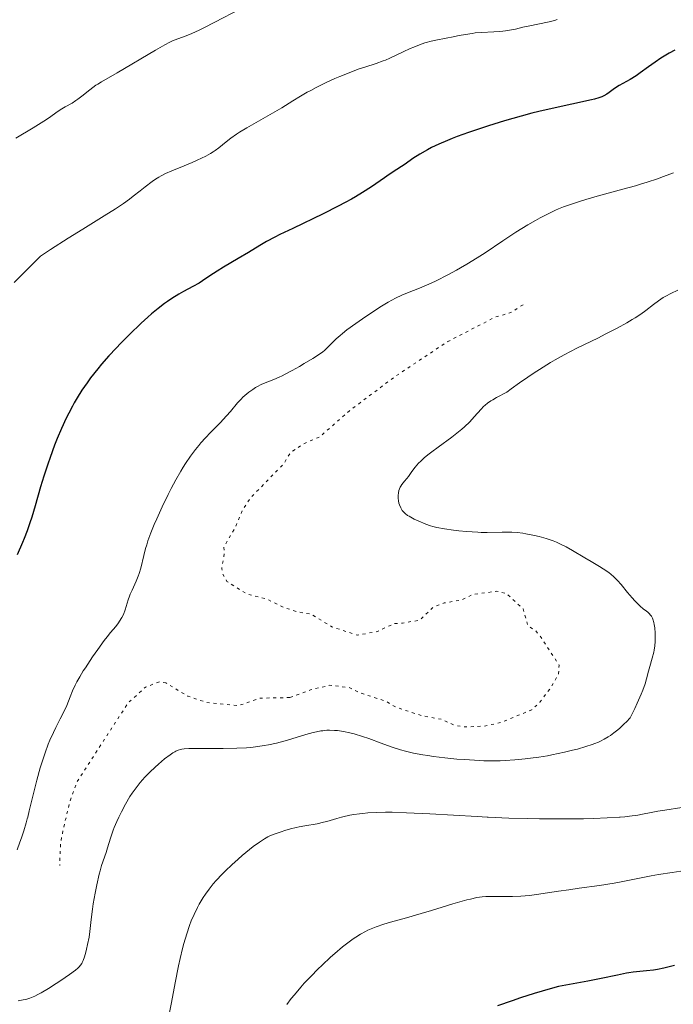
# Model space of a CAD drawing. Units: metres. Extents: x 647785 to 651233, y 4757786 to 4760173.
# Drawn here: x 648823 to 648940, y 4759482 to 4759659 of the extents above; entities that cross this region are included whole.
import ezdxf

# ---------------------------------------------------------------- set-up
doc = ezdxf.new("R2010")
doc.units = ezdxf.units.M
doc.header["$MEASUREMENT"] = 0
doc.linetypes.add('DGN Style 5', pattern=[1.217945, 0.521977, -0.695969])
for name, color, linetype, lineweight in [('Curva de nivel auxiliar', 30, 'DGN Style 5', 0), ('Curva de nivel directora', 30, 'Continuous', 30), ('Curva de nivel intermedia', 30, 'Continuous', 0)]:
    doc.layers.add(name, color=color, linetype=linetype, lineweight=lineweight)

msp = doc.modelspace()

# ---------------------------------------------------------------- linework, layer by layer
at = {"layer": 'Curva de nivel auxiliar', "color": 30, "linetype": 'DGN Style 5', "lineweight": 0, "elevation": 1057.5, "flags": 128}
for points in [[(648913.38, 4759607.73), (648911.29, 4759606.37), (648908.29, 4759605.46), (648899.88, 4759601.12), (648890.29, 4759594.73), (648882.28, 4759588.72), (648877, 4759584.09), (648873.86, 4759582.69), (648871.69, 4759581.17), (648870.44, 4759579.16), (648864.69, 4759573.25), (648863.22, 4759571.15), (648861.73, 4759567.59), (648860.41, 4759565.45), (648859.76, 4759564.18), (648859.87, 4759563.16), (648859.39, 4759560.38), (648859.56, 4759559.51), (648860.31, 4759558.14), (648863.93, 4759555.84), (648867.43, 4759554.98), (648870.28, 4759553.55), (648872.85, 4759552.69), (648875.45, 4759552.24), (648879.11, 4759549.99), (648883.71, 4759548.49), (648887.32, 4759549.15), (648890.26, 4759550.56), (648891.81, 4759550.67), (648894.85, 4759551.16), (648897.34, 4759553.55), (648899.26, 4759554.26), (648902.4, 4759554.8), (648904.35, 4759555.81), (648908.65, 4759556.35), (648910.41, 4759555.97), (648913.38, 4759553.21), (648914.29, 4759550.12), (648915.57, 4759549.38), (648916.62, 4759548.09), (648919.84, 4759543.13), (648919.77, 4759541.61), (648918.44, 4759539.17), (648916.41, 4759536.45), (648914.96, 4759535.12), (648909.41, 4759532.82), (648906.3, 4759532.17), (648903.06, 4759532.05), (648901.21, 4759532.3), (648898.71, 4759533.42), (648895.18, 4759534.06), (648890.75, 4759535.52), (648888.82, 4759536.62), (648884.27, 4759538.12), (648882.23, 4759539.11), (648878.75, 4759539.52), (648875.3, 4759538.68), (648871.59, 4759537.3)], [(648849.39, 4759539.92), (648848.31, 4759540.16), (648845.73, 4759539.17), (648842.57, 4759536.31), (648833.45, 4759522.17), (648832.32, 4759519.15), (648831.51, 4759515.87), (648830.98, 4759513.75), (648830.49, 4759511.02), (648830.35, 4759507.22)], [(648871.59, 4759537.3), (648866.29, 4759537.2), (648862.42, 4759535.86), (648856.69, 4759536.42), (648853.3, 4759537.57), (648849.39, 4759539.92)]]:
    msp.add_lwpolyline(points, dxfattribs=at)
at = {"layer": 'Curva de nivel directora', "color": 30, "linetype": 'Continuous', "lineweight": 30, "flags": 128}
for points, elevation in [([(648940.6, 4759653.34), (648939.56, 4759652.8), (648938.65, 4759652.28), (648938.09, 4759651.94), (648937.04, 4759651.24), (648935.89, 4759650.39), (648934.37, 4759649.27), (648933.64, 4759648.77), (648932.57, 4759648.13), (648931.25, 4759647.4), (648930.64, 4759647.05), (648929.8, 4759646.49), (648928.82, 4759645.79), (648928.38, 4759645.48), (648927.84, 4759645.15), (648927.53, 4759645), (648926.96, 4759644.79), (648926.17, 4759644.56), (648925.68, 4759644.44), (648918.6, 4759642.93), (648916.19, 4759642.36), (648914.96, 4759642.05), (648913.08, 4759641.54), (648910.07, 4759640.67), (648907.2, 4759639.78), (648905.74, 4759639.31), (648903.6, 4759638.58), (648901.6, 4759637.86), (648900.68, 4759637.51), (648899.83, 4759637.17), (648898.31, 4759636.52), (648897.01, 4759635.9), (648896.25, 4759635.5), (648894.92, 4759634.74), (648893.66, 4759633.92), (648892.25, 4759632.93), (648891.63, 4759632.5), (648890.75, 4759631.94), (648889.4, 4759631.08), (648888.54, 4759630.5), (648886.2, 4759628.87), (648884.6, 4759627.84), (648883.34, 4759627.07), (648882.64, 4759626.67), (648881.5, 4759626.04), (648880.26, 4759625.39), (648877.56, 4759624.03), (648872.11, 4759621.42), (648869.83, 4759620.31), (648868.89, 4759619.84), (648867.39, 4759619.04)], 1050), ([(648867.39, 4759619.04), (648866.23, 4759618.37), (648864.18, 4759617.11), (648862.33, 4759616), (648859.72, 4759614.45), (648858.58, 4759613.76), (648857.28, 4759612.91), (648855.97, 4759612.02), (648855.32, 4759611.62), (648854.19, 4759610.98), (648852.52, 4759610.08), (648851.68, 4759609.6), (648850.46, 4759608.85), (648849.67, 4759608.3), (648849.13, 4759607.92), (648848.02, 4759607.06), (648846.81, 4759606.07), (648846.13, 4759605.48), (648844.97, 4759604.43), (648842.83, 4759602.38), (648841.28, 4759600.83), (648840.45, 4759599.96), (648839.15, 4759598.56), (648837.83, 4759597.05), (648837.17, 4759596.25), (648835.87, 4759594.6), (648835.25, 4759593.74), (648834.34, 4759592.42), (648833.5, 4759591.06), (648832.97, 4759590.15), (648832.63, 4759589.53), (648831.98, 4759588.3), (648831.52, 4759587.37), (648830.67, 4759585.52), (648829.9, 4759583.72), (648829.44, 4759582.55), (648828.62, 4759580.32), (648828.22, 4759579.16), (648827.52, 4759577.01), (648826.93, 4759575.06), (648825.95, 4759571.66), (648825.34, 4759569.63), (648825.02, 4759568.65), (648824.52, 4759567.22), (648823.98, 4759565.8), (648823.68, 4759565.09), (648822.71, 4759562.91)], 1050), ([(648940.51, 4759489.26), (648939.84, 4759489.08), (648938.59, 4759488.8), (648937.46, 4759488.57), (648936.76, 4759488.46), (648935.51, 4759488.29), (648933.13, 4759488.07), (648932.36, 4759487.97), (648931.95, 4759487.9), (648930.34, 4759487.55), (648927.39, 4759486.94), (648924.98, 4759486.47), (648919.77, 4759485.5), (648918.23, 4759485.06), (648915.41, 4759484.23), (648912.92, 4759483.45), (648911.43, 4759482.95), (648908.82, 4759482.03)], 1075)]:
    msp.add_lwpolyline(points, dxfattribs=dict(at, elevation=elevation))
at = {"layer": 'Curva de nivel intermedia', "color": 30, "linetype": 'Continuous', "lineweight": 0, "flags": 128}
for points, elevation in [([(648862.78, 4759660.75), (648858.18, 4759658.36), (648856.19, 4759657.36), (648855.36, 4759656.96), (648854.01, 4759656.35), (648852.99, 4759655.94), (648851.51, 4759655.39), (648850.59, 4759655.01), (648850.09, 4759654.77), (648849.22, 4759654.33), (648847.52, 4759653.38), (648840.62, 4759649.27), (648837.83, 4759647.7), (648837.16, 4759647.29), (648836.83, 4759647.06), (648835.78, 4759646.26), (648834.32, 4759645.09), (648833.6, 4759644.55), (648833.25, 4759644.31), (648832.57, 4759643.89), (648831.32, 4759643.18), (648830.74, 4759642.84), (648829.91, 4759642.28), (648828.5, 4759641.31), (648827.52, 4759640.66), (648825.57, 4759639.46), (648822.5, 4759637.58)], 1040), ([(648919.49, 4759658.84), (648919.02, 4759658.7), (648918.06, 4759658.45), (648914.31, 4759657.69), (648913.35, 4759657.46), (648912.01, 4759657.15), (648911.32, 4759657.01), (648910.27, 4759656.82), (648909.74, 4759656.75), (648909.2, 4759656.7), (648908.13, 4759656.63), (648905.94, 4759656.54), (648904.81, 4759656.45), (648904.24, 4759656.38), (648903.09, 4759656.2), (648901.96, 4759655.99), (648900.56, 4759655.7), (648899.92, 4759655.57), (648897.48, 4759655.12), (648896.67, 4759654.92), (648896.24, 4759654.8), (648895.79, 4759654.66), (648894.83, 4759654.32), (648893.83, 4759653.93), (648893.16, 4759653.65), (648891.9, 4759653.08), (648889.5, 4759651.92), (648888.73, 4759651.59), (648888.33, 4759651.43), (648887.04, 4759650.98), (648885.02, 4759650.34), (648883.85, 4759649.94), (648881.91, 4759649.2), (648880.56, 4759648.65), (648879.67, 4759648.26), (648877.98, 4759647.5), (648876.32, 4759646.69), (648875.33, 4759646.16), (648874.71, 4759645.82), (648873.51, 4759645.12), (648872.16, 4759644.28), (648870.14, 4759643.02), (648868.93, 4759642.3), (648866.83, 4759641.12), (648863.91, 4759639.46), (648862.6, 4759638.66), (648862.02, 4759638.28), (648861.01, 4759637.57), (648860.17, 4759636.93), (648858.88, 4759635.88), (648858.19, 4759635.35), (648857.87, 4759635.13), (648857.37, 4759634.81), (648856.51, 4759634.34), (648855.01, 4759633.62), (648854.11, 4759633.22), (648852.63, 4759632.62), (648850.46, 4759631.76), (648849.3, 4759631.23), (648848.51, 4759630.82), (648848.11, 4759630.59), (648847.51, 4759630.21), (648846.9, 4759629.79), (648845.64, 4759628.85), (648844.77, 4759628.15), (648843.52, 4759627.17), (648842.86, 4759626.66), (648841.8, 4759625.89), (648841.25, 4759625.51), (648840.37, 4759624.93), (648838.3, 4759623.64)], 1045), ([(648940.38, 4759631.4), (648938.55, 4759630.71), (648937.47, 4759630.32), (648935.65, 4759629.7), (648934.64, 4759629.38), (648933.57, 4759629.06), (648931.3, 4759628.42), (648926.69, 4759627.17), (648924.62, 4759626.58), (648923.7, 4759626.31), (648922.06, 4759625.77), (648920.63, 4759625.25), (648919.76, 4759624.9), (648919.2, 4759624.66), (648918.11, 4759624.16), (648916.44, 4759623.31), (648915.59, 4759622.84), (648914.25, 4759622.06), (648912.09, 4759620.72), (648909.74, 4759619.17), (648906.6, 4759617.06), (648905.17, 4759616.12), (648903.31, 4759614.97), (648902.2, 4759614.32), (648901.49, 4759613.92), (648900.04, 4759613.16), (648897.71, 4759611.98), (648896.53, 4759611.42), (648894.82, 4759610.68), (648893.77, 4759610.27), (648892.4, 4759609.75), (648891.68, 4759609.45), (648890.51, 4759608.9), (648889.87, 4759608.57), (648889.19, 4759608.18), (648887.72, 4759607.28), (648886.2, 4759606.29), (648885.21, 4759605.62), (648883.41, 4759604.36), (648881.83, 4759603.21), (648881.03, 4759602.59), (648880.59, 4759602.23), (648879.88, 4759601.61), (648879.28, 4759601.02), (648878.63, 4759600.33), (648878.31, 4759600), (648877.82, 4759599.55), (648877.51, 4759599.3), (648876.93, 4759598.88), (648875.7, 4759598.08), (648874.19, 4759597.18), (648873.34, 4759596.68), (648872.03, 4759595.95), (648870.77, 4759595.29)], 1055), ([(648838.3, 4759623.64), (648834.47, 4759621.29), (648831.88, 4759619.66), (648828.73, 4759617.63), (648826.91, 4759616.44), (648823.89, 4759613.41), (648822.2, 4759611.69)], 1045), ([(648941.1, 4759610.33), (648939.9, 4759609.77), (648938.98, 4759609.29), (648938.48, 4759609), (648937.64, 4759608.44), (648936.76, 4759607.76), (648935.38, 4759606.68), (648934.47, 4759606.04), (648933.49, 4759605.4), (648932.92, 4759605.05), (648931.96, 4759604.48), (648930.24, 4759603.53), (648928.12, 4759602.43), (648926.89, 4759601.82), (648923.03, 4759599.92), (648920.78, 4759598.74), (648919.16, 4759597.84), (648918.32, 4759597.35), (648917.01, 4759596.56), (648915.18, 4759595.4), (648914.23, 4759594.77), (648912.77, 4759593.75), (648911.25, 4759592.65), (648910.47, 4759592.06), (648908.65, 4759591.08), (648907.99, 4759590.7), (648907.62, 4759590.47), (648907.02, 4759590.08), (648906.58, 4759589.73), (648906.33, 4759589.51), (648905.87, 4759589.02), (648904.63, 4759587.61), (648903.84, 4759586.76), (648902.92, 4759585.86), (648902.4, 4759585.39), (648901.84, 4759584.92), (648900.63, 4759583.98), (648898.16, 4759582.19), (648897.06, 4759581.38), (648896.58, 4759581.01), (648895.74, 4759580.32), (648895.06, 4759579.7), (648894.67, 4759579.32), (648894.03, 4759578.6), (648893.46, 4759577.85), (648892.84, 4759576.96), (648892.56, 4759576.58), (648892.15, 4759576.1), (648891.66, 4759575.52), (648891.46, 4759575.2), (648891.37, 4759575.04), (648891.23, 4759574.7), (648891.14, 4759574.43), (648891.05, 4759573.99), (648891, 4759573.54), (648891, 4759573.3), (648891, 4759573.07), (648891.06, 4759572.6), (648891.15, 4759572.14), (648891.24, 4759571.85), (648891.46, 4759571.3), (648891.65, 4759570.97), (648891.75, 4759570.82), (648891.94, 4759570.6), (648892.27, 4759570.28), (648892.7, 4759569.97), (648892.95, 4759569.8), (648893.88, 4759569.3), (648894.58, 4759568.97), (648895.98, 4759568.38), (648896.82, 4759568.08), (648897.24, 4759567.95), (648897.95, 4759567.78), (648899.31, 4759567.54), (648900.94, 4759567.32), (648901.85, 4759567.21), (648903.27, 4759567.07), (648905.29, 4759566.93), (648905.88, 4759566.91), (648906.96, 4759566.9), (648909.63, 4759566.98), (648910.77, 4759566.98), (648911.37, 4759566.96), (648912.32, 4759566.88), (648913.34, 4759566.76), (648913.88, 4759566.68), (648915.45, 4759566.38), (648916.27, 4759566.19), (648917.53, 4759565.84), (648918.79, 4759565.41), (648919.4, 4759565.16), (648919.99, 4759564.89), (648921.14, 4759564.31), (648922.26, 4759563.67), (648924.46, 4759562.34), (648925.59, 4759561.69), (648927.06, 4759560.83), (648927.76, 4759560.4), (648928.74, 4759559.73)], 1060), ([(648870.77, 4759595.29), (648870.19, 4759595), (648869.66, 4759594.75), (648868.71, 4759594.34), (648867.15, 4759593.71), (648866.43, 4759593.4), (648865.78, 4759593.06), (648865.45, 4759592.87), (648864.96, 4759592.56), (648864.22, 4759592.04), (648863.52, 4759591.46), (648863.18, 4759591.15), (648862.86, 4759590.82), (648862.23, 4759590.12), (648860.97, 4759588.61), (648860.27, 4759587.81), (648859.09, 4759586.58), (648857.35, 4759584.83), (648856.45, 4759583.88), (648855.66, 4759582.99), (648855.26, 4759582.51), (648854.67, 4759581.77), (648853.8, 4759580.58), (648852.92, 4759579.29), (648852.48, 4759578.6), (648852.04, 4759577.88), (648851.18, 4759576.36), (648850.32, 4759574.76), (648849.77, 4759573.68), (648848.71, 4759571.5), (648847.73, 4759569.36), (648847.29, 4759568.32), (648846.68, 4759566.82), (648846.16, 4759565.39), (648845.94, 4759564.7), (648845.75, 4759564.04), (648845.43, 4759562.79), (648844.89, 4759560.53), (648844.6, 4759559.52), (648844.43, 4759559.05), (648844.07, 4759558.15), (648843.31, 4759556.55), (648842.99, 4759555.84), (648842.85, 4759555.5), (648842.63, 4759554.85), (648842.29, 4759553.64), (648842.1, 4759553.06), (648841.76, 4759552.21), (648841.49, 4759551.66), (648841.09, 4759550.98), (648840.89, 4759550.68), (648840.39, 4759550.05), (648839.48, 4759548.98), (648838.84, 4759548.18), (648838.33, 4759547.51), (648837.16, 4759545.9), (648836.23, 4759544.58), (648834.95, 4759542.66), (648834.58, 4759542.09), (648833.95, 4759541.04), (648833.44, 4759540.12), (648833.15, 4759539.55), (648832.67, 4759538.52), (648832.23, 4759537.42), (648831.61, 4759535.88), (648831.21, 4759535), (648830.44, 4759533.48), (648829.64, 4759531.91), (648829.22, 4759531.05), (648828.6, 4759529.67), (648828.3, 4759528.94), (648827.72, 4759527.4), (648827.18, 4759525.8), (648826.85, 4759524.71), (648826.23, 4759522.52), (648825.63, 4759520.1), (648824.9, 4759517.01), (648824.61, 4759515.87), (648824.53, 4759515.54), (648824.33, 4759514.82), (648823.92, 4759513.44), (648823.51, 4759512.17), (648823.23, 4759511.38), (648822.7, 4759510.03)], 1055), ([(648928.74, 4759559.73), (648929.19, 4759559.38), (648929.6, 4759559.03), (648929.86, 4759558.79), (648930.34, 4759558.31), (648930.99, 4759557.58), (648932.12, 4759556.15), (648932.93, 4759555.19), (648933.44, 4759554.62), (648933.76, 4759554.28), (648934.35, 4759553.71), (648934.9, 4759553.24), (648935.49, 4759552.79), (648935.74, 4759552.6), (648936.05, 4759552.31), (648936.19, 4759552.15), (648936.39, 4759551.87), (648936.57, 4759551.54), (648936.65, 4759551.35), (648936.84, 4759550.74), (648936.91, 4759550.39), (648937.01, 4759549.81), (648937.09, 4759548.83), (648937.09, 4759547.86), (648937.07, 4759547.36), (648937, 4759546.59), (648936.89, 4759545.82), (648936.82, 4759545.45), (648936.55, 4759544.36), (648936.11, 4759542.85), (648935.88, 4759542.01), (648935.54, 4759540.66), (648935.25, 4759539.76), (648934.83, 4759538.62), (648934.56, 4759537.93), (648933.85, 4759536.3), (648933.4, 4759535.34), (648932.6, 4759533.68), (648931.94, 4759532.98), (648931.52, 4759532.57), (648930.74, 4759531.84), (648930.37, 4759531.52), (648929.68, 4759530.97), (648929.04, 4759530.52), (648928.65, 4759530.27), (648927.95, 4759529.85), (648927.26, 4759529.47), (648926.93, 4759529.32), (648926.28, 4759529.04), (648925.8, 4759528.87), (648924.64, 4759528.51), (648923.12, 4759528.08), (648922.24, 4759527.86), (648920.81, 4759527.51), (648918.52, 4759527.02), (648917.75, 4759526.88), (648916.22, 4759526.63), (648914.72, 4759526.42), (648913.75, 4759526.3), (648911.9, 4759526.12), (648910.16, 4759526), (648909.3, 4759525.96), (648907.92, 4759525.95), (648906.38, 4759525.98), (648905.52, 4759526.02), (648902.93, 4759526.18), (648901.52, 4759526.29), (648899.38, 4759526.5), (648897.31, 4759526.76), (648896.34, 4759526.9), (648895.43, 4759527.04), (648893.78, 4759527.36), (648892.31, 4759527.71), (648891.41, 4759527.96), (648889.74, 4759528.49), (648887.99, 4759529.13), (648885.74, 4759529.97), (648884.62, 4759530.35), (648883.11, 4759530.8), (648882.35, 4759530.99), (648881.24, 4759531.22), (648880.14, 4759531.38), (648879.61, 4759531.42), (648878.69, 4759531.45), (648878.22, 4759531.43), (648877.52, 4759531.37), (648877.16, 4759531.32), (648876.4, 4759531.19), (648875.79, 4759531.05), (648874.46, 4759530.69), (648871.16, 4759529.68), (648869.87, 4759529.32), (648869.19, 4759529.15), (648867.76, 4759528.83), (648867.02, 4759528.69), (648865.85, 4759528.51), (648864.63, 4759528.38), (648863.8, 4759528.31), (648862.12, 4759528.21), (648859.65, 4759528.16), (648855.48, 4759528.19)], 1060), ([(648855.48, 4759528.19), (648854.06, 4759528.18), (648853.51, 4759528.16), (648852.67, 4759528.1), (648852.25, 4759528.04), (648852.01, 4759527.99), (648851.59, 4759527.86), (648851.18, 4759527.7), (648850.98, 4759527.6), (648850.65, 4759527.41), (648850.12, 4759527.06), (648849.13, 4759526.31), (648848.04, 4759525.37), (648847.43, 4759524.82), (648846.51, 4759523.94), (648845.6, 4759523.01), (648845.18, 4759522.54), (648844.77, 4759522.07), (648844.03, 4759521.13), (648843.36, 4759520.18), (648842.94, 4759519.54), (648842.16, 4759518.22), (648841.41, 4759516.83), (648841.06, 4759516.13), (648840.94, 4759515.87), (648840.57, 4759515.08), (648840.12, 4759514.04), (648839.93, 4759513.54), (648839.43, 4759512.09), (648838.9, 4759510.34), (648838.66, 4759509.54), (648837.87, 4759507.19), (648837.58, 4759506.22), (648837.44, 4759505.66), (648836.99, 4759503.71), (648836.7, 4759502.26), (648836.37, 4759500.31), (648836.23, 4759499.38), (648835.99, 4759497.5), (648835.75, 4759495.35), (648835.61, 4759494.38), (648835.36, 4759493.01), (648835.17, 4759492.18), (648835.04, 4759491.67), (648834.79, 4759490.82), (648834.55, 4759490.15), (648834.4, 4759489.82), (648834.31, 4759489.64), (648834.1, 4759489.33), (648833.83, 4759489.01), (648833.62, 4759488.82), (648833.19, 4759488.46), (648832.08, 4759487.64), (648830.57, 4759486.6), (648829.69, 4759486.02), (648828.33, 4759485.15), (648827.02, 4759484.38), (648826.44, 4759484.06), (648825.91, 4759483.8), (648825.59, 4759483.65), (648825.01, 4759483.42), (648824.26, 4759483.2), (648823.8, 4759483.1), (648822.9, 4759482.96)], 1060), ([(648941.85, 4759517.61), (648938.82, 4759517.12), (648937.54, 4759516.91), (648936.36, 4759516.68), (648934.81, 4759516.38), (648933.96, 4759516.24), (648932.48, 4759516.03), (648931.62, 4759515.94), (648930.78, 4759515.87), (648930.67, 4759515.86), (648928.48, 4759515.73), (648926, 4759515.63), (648924.21, 4759515.59), (648920.4, 4759515.54), (648916.36, 4759515.57), (648914.23, 4759515.6), (648910.83, 4759515.7), (648907.15, 4759515.86), (648906.97, 4759515.87), (648905.18, 4759515.96), (648896.7, 4759516.47), (648892.52, 4759516.66), (648889.93, 4759516.73), (648888.72, 4759516.73), (648887.05, 4759516.7), (648885.55, 4759516.62), (648884.65, 4759516.54), (648884.1, 4759516.48), (648883.07, 4759516.34), (648882.36, 4759516.21), (648881.12, 4759515.94), (648880.86, 4759515.87), (648880.04, 4759515.65), (648878.81, 4759515.28), (648878.24, 4759515.11), (648877.63, 4759514.95), (648876.47, 4759514.69), (648874.31, 4759514.31), (648873.26, 4759514.12), (648872.73, 4759514.01), (648871.69, 4759513.76), (648870.67, 4759513.47), (648870.01, 4759513.26), (648868.78, 4759512.81), (648868.02, 4759512.49)], 1065), ([(648868.02, 4759512.49), (648867.65, 4759512.31), (648867.08, 4759512), (648866.14, 4759511.4), (648865.02, 4759510.58), (648864.38, 4759510.08), (648863.05, 4759508.98), (648862.33, 4759508.36), (648861.2, 4759507.34), (648860.06, 4759506.24), (648859.49, 4759505.67), (648858.39, 4759504.49), (648857.87, 4759503.89), (648857.14, 4759502.98), (648856.48, 4759502.07), (648856.07, 4759501.46), (648855.35, 4759500.25), (648855.03, 4759499.65), (648854.45, 4759498.44), (648853.94, 4759497.25), (648853.64, 4759496.47), (648853.12, 4759494.92), (648852.6, 4759493.2), (648852.37, 4759492.33), (648851.92, 4759490.51), (648851.64, 4759489.19), (648851.04, 4759486.18), (648850.39, 4759482.65), (648850.04, 4759480.85)], 1065), ([(648941.65, 4759506.21), (648940.13, 4759505.97), (648937.68, 4759505.6), (648936.34, 4759505.36), (648934.27, 4759504.94), (648931.3, 4759504.32), (648929.7, 4759504.02), (648927.11, 4759503.62), (648923.45, 4759503.11), (648921.59, 4759502.84), (648919.75, 4759502.57), (648917.35, 4759502.21), (648916.2, 4759502.04), (648914.53, 4759501.84), (648913.74, 4759501.77), (648912.97, 4759501.71), (648911.52, 4759501.65), (648910.19, 4759501.64), (648907.93, 4759501.66), (648906.7, 4759501.63), (648906.09, 4759501.58), (648905.12, 4759501.44), (648903.97, 4759501.19), (648903.3, 4759501.02), (648900.83, 4759500.31), (648897, 4759499.14), (648895.1, 4759498.57), (648892.51, 4759497.83), (648889.61, 4759497.04), (648888.41, 4759496.69), (648887.05, 4759496.23), (648886.44, 4759495.99), (648885.57, 4759495.6), (648885.14, 4759495.38), (648884.26, 4759494.88), (648883.42, 4759494.35), (648882.97, 4759494.04), (648882.24, 4759493.52), (648881.04, 4759492.59), (648879.66, 4759491.42), (648878.9, 4759490.74), (648877.41, 4759489.36), (648876.62, 4759488.6), (648875.41, 4759487.37), (648874.19, 4759486.08), (648873.59, 4759485.41), (648872.42, 4759484.03), (648871.85, 4759483.33), (648871.05, 4759482.27)], 1070)]:
    msp.add_lwpolyline(points, dxfattribs=dict(at, elevation=elevation))

doc.saveas('drawing.dxf')
